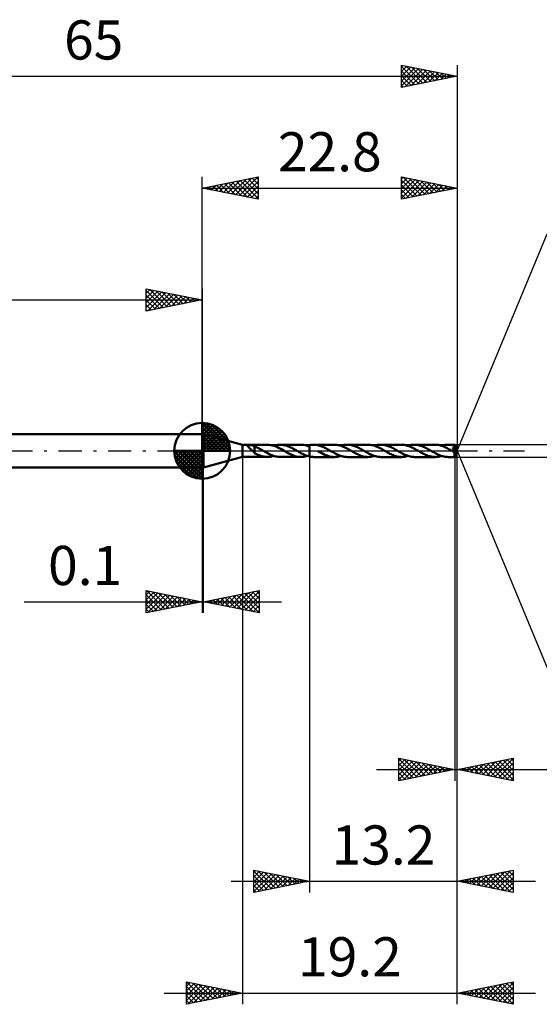
# Model space of a CAD drawing. Units: millimetres. Extents: x -59 to 83, y -50 to 39.
# Drawn here: x -16 to 30, y -50 to 39 of the extents above; entities that cross this region are included whole.
import ezdxf
from ezdxf.enums import TextEntityAlignment as Align

# ---------------------------------------------------------------- set-up
doc = ezdxf.new("R2010")
doc.units = ezdxf.units.MM
doc.header["$LTSCALE"] = 5.2
doc.linetypes.add('LONGDASH_DASH', pattern=[0.85, 0.4, -0.2, 0.05, -0.2])
for name, color, linetype in [('1', 4, 'CONTINUOUS'), ('2', 7, 'CONTINUOUS'), ('4', 2, 'LONGDASH_DASH'), ('CUT', 1, 'CONTINUOUS'), ('NOCUT', 7, 'CONTINUOUS'), ('SK1', 4, 'CONTINUOUS'), ('SK2', 7, 'CONTINUOUS'), ('SK4', 2, 'LONGDASH_DASH')]:
    doc.layers.add(name, color=color, linetype=linetype)
doc.styles.get("Standard").update_dxf_attribs({"font": 'Monospac821 BT'})

msp = doc.modelspace()

# ---------------------------------------------------------------- linework, layer by layer
at = {"layer": '1', "color": 4, "linetype": 'CONTINUOUS', "lineweight": 50}
for p, q in [((0, 1.5), (0.1, 1.5)), ((0, -1.5), (0, 1.5)), ((3.6, 0.549), (0.1, 1.5)), ((0.1, -1.5), (0.1, 1.5)), ((3.6, 0.549), (5.817, 0.549)), ((3.6, -0.549), (3.6, 0.549)), ((4.069, 0.438), (4.071, 0.45)), ((4.071, 0.424), (4.069, 0.438)), ((4.071, 0.45), (4.077, 0.462)), ((4.076, 0.41), (4.071, 0.424)), ((4.084, 0.396), (4.076, 0.41)), ((4.077, 0.462), (4.087, 0.472)), ((4.093, 0.382), (4.084, 0.396)), ((4.087, 0.472), (4.1, 0.48)), ((4.103, 0.368), (4.093, 0.382)), ((4.1, 0.48), (4.116, 0.487)), ((4.115, 0.354), (4.103, 0.368)), ((4.129, 0.339), (4.115, 0.354)), ((4.116, 0.487), (4.133, 0.493)), ((4.144, 0.324), (4.129, 0.339)), ((4.133, 0.493), (4.153, 0.497)), ((4.16, 0.308), (4.144, 0.324)), ((4.153, 0.497), (4.173, 0.501)), ((4.177, 0.291), (4.16, 0.308)), ((4.173, 0.501), (4.194, 0.503)), ((4.195, 0.274), (4.177, 0.291)), ((4.194, 0.503), (4.217, 0.505)), ((4.215, 0.256), (4.195, 0.274)), ((4.234, 0.239), (4.215, 0.256)), ((4.217, 0.505), (4.242, 0.507)), ((4.254, 0.221), (4.234, 0.239)), ((4.242, 0.507), (4.268, 0.507)), ((4.274, 0.203), (4.254, 0.221)), ((4.295, 0.507), (4.268, 0.507)), ((4.296, 0.183), (4.274, 0.203)), ((4.323, 0.507), (4.295, 0.507)), ((4.318, 0.163), (4.296, 0.183)), ((4.34, 0.143), (4.318, 0.163)), ((4.35, 0.505), (4.323, 0.507)), ((4.362, 0.123), (4.34, 0.143)), ((4.377, 0.503), (4.35, 0.505)), ((4.384, 0.103), (4.362, 0.123)), ((4.404, 0.501), (4.377, 0.503)), ((4.405, 0.083), (4.384, 0.103)), ((4.43, 0.498), (4.404, 0.501)), ((4.427, 0.062), (4.405, 0.083)), ((4.449, 0.042), (4.427, 0.062)), ((4.456, 0.494), (4.43, 0.498)), ((4.471, 0.021), (4.449, 0.042)), ((4.482, 0.489), (4.456, 0.494)), ((4.493, 0), (4.471, 0.021)), ((4.508, 0.484), (4.482, 0.489)), ((4.494, -0.001), (4.493, 0)), ((4.534, 0.478), (4.508, 0.484)), ((4.559, 0.472), (4.534, 0.478)), ((4.585, 0.464), (4.559, 0.472)), ((4.611, 0.456), (4.585, 0.464)), ((4.636, 0.446), (4.611, 0.456)), ((4.661, 0.436), (4.636, 0.446)), ((4.687, 0.424), (4.661, 0.436)), ((4.685, 0.057), (4.685, 0.057)), ((4.686, 0.057), (4.685, 0.057)), ((4.685, -0.205), (4.685, 0.057)), ((4.686, 0.056), (4.686, 0.057)), ((4.686, 0.056), (4.686, 0.056)), ((4.687, 0.056), (4.686, 0.056)), ((4.687, 0.056), (4.687, 0.424)), ((4.761, 0.373), (4.687, 0.404)), ((4.687, 0.056), (4.687, 0.056)), ((4.835, 0.341), (4.761, 0.373)), ((4.907, 0.307), (4.835, 0.341)), ((4.98, 0.27), (4.907, 0.307)), ((5.052, 0.233), (4.98, 0.27)), ((5.125, 0.194), (5.052, 0.233)), ((5.2, 0.154), (5.125, 0.194)), ((5.275, 0.113), (5.2, 0.154)), ((5.348, 0.072), (5.275, 0.113)), ((5.421, 0.03), (5.348, 0.072)), ((5.43, 0.025), (5.421, 0.03)), ((5.438, 0.02), (5.43, 0.025)), ((5.447, 0.015), (5.438, 0.02)), ((5.456, 0.01), (5.447, 0.015)), ((5.464, 0.005), (5.456, 0.01)), ((5.473, 0), (5.464, 0.005)), ((5.58, -0.062), (5.473, 0)), ((5.963, 0.543), (5.811, 0.549)), ((6.113, 0.523), (5.963, 0.543)), ((6.264, 0.49), (6.113, 0.523)), ((6.417, 0.445), (6.264, 0.49)), ((6.394, 0.452), (6.49, 0.481)), ((6.569, 0.388), (6.417, 0.445)), ((6.49, 0.481), (6.584, 0.504)), ((6.72, 0.322), (6.569, 0.388)), ((6.584, 0.504), (6.677, 0.523)), ((6.677, 0.523), (6.769, 0.537)), ((6.868, 0.248), (6.72, 0.322)), ((6.769, 0.537), (6.862, 0.546)), ((6.862, 0.546), (6.957, 0.549)), ((7.019, 0.168), (6.868, 0.248)), ((7.063, 0.547), (6.957, 0.549)), ((6.97, 0.549), (8.816, 0.549)), ((7.17, 0.085), (7.019, 0.168)), ((7.169, 0.538), (7.063, 0.547)), ((7.273, 0.523), (7.169, 0.538)), ((7.317, 0), (7.17, 0.085)), ((7.374, 0.501), (7.273, 0.523)), ((7.325, -0.005), (7.317, 0)), ((7.476, 0.474), (7.374, 0.501)), ((7.578, 0.442), (7.476, 0.474)), ((7.683, 0.404), (7.578, 0.442)), ((7.789, 0.361), (7.683, 0.404)), ((7.893, 0.313), (7.789, 0.361)), ((7.996, 0.262), (7.893, 0.313)), ((8.101, 0.207), (7.996, 0.262)), ((8.207, 0.15), (8.101, 0.207)), ((8.314, 0.091), (8.207, 0.15)), ((8.42, 0.03), (8.314, 0.091)), ((8.429, 0.025), (8.42, 0.03)), ((8.438, 0.02), (8.429, 0.025)), ((8.446, 0.015), (8.438, 0.02)), ((8.455, 0.01), (8.446, 0.015)), ((8.464, 0.005), (8.455, 0.01)), ((8.472, 0), (8.464, 0.005)), ((8.574, -0.059), (8.472, 0)), ((8.933, 0.546), (8.799, 0.549)), ((9.064, 0.531), (8.933, 0.546)), ((9.196, 0.506), (9.064, 0.531)), ((9.33, 0.472), (9.196, 0.506)), ((9.465, 0.428), (9.33, 0.472)), ((9.393, 0.452), (9.428, 0.463)), ((9.428, 0.463), (9.462, 0.473)), ((9.462, 0.473), (9.497, 0.483)), ((9.6, 0.375), (9.465, 0.428)), ((9.497, 0.483), (9.531, 0.492)), ((9.531, 0.492), (9.566, 0.5)), ((9.566, 0.5), (9.6, 0.508)), ((9.6, 0.508), (9.653, 0.519)), ((9.6, -0.508), (9.6, 0.508)), ((9.653, 0.519), (9.706, 0.529)), ((9.706, 0.529), (9.758, 0.536)), ((9.758, 0.536), (9.811, 0.542)), ((9.811, 0.542), (9.864, 0.547)), ((9.864, 0.547), (9.917, 0.549)), ((9.917, 0.549), (9.97, 0.55)), ((10.062, 0.548), (9.97, 0.55)), ((9.97, 0.55), (11.814, 0.55)), ((10.154, 0.54), (10.062, 0.548)), ((10.245, 0.528), (10.154, 0.54)), ((10.335, 0.511), (10.245, 0.528)), ((10.425, 0.489), (10.335, 0.511)), ((10.515, 0.463), (10.425, 0.489)), ((10.605, 0.433), (10.515, 0.463)), ((10.696, 0.399), (10.605, 0.433)), ((10.787, 0.362), (10.696, 0.399)), ((10.877, 0.321), (10.787, 0.362)), ((10.966, 0.278), (10.877, 0.321)), ((11.056, 0.231), (10.966, 0.278)), ((11.146, 0.183), (11.056, 0.231)), ((11.236, 0.134), (11.146, 0.183)), ((11.327, 0.084), (11.236, 0.134)), ((11.416, 0.033), (11.327, 0.084)), ((11.508, -0.021), (11.416, 0.033)), ((11.918, 0.547), (11.814, 0.55)), ((12.021, 0.537), (11.918, 0.547)), ((12.123, 0.522), (12.021, 0.537)), ((12.226, 0.5), (12.123, 0.522)), ((12.328, 0.472), (12.226, 0.5)), ((12.432, 0.439), (12.328, 0.472)), ((12.392, 0.452), (12.489, 0.481)), ((12.537, 0.401), (12.432, 0.439)), ((12.489, 0.481), (12.586, 0.506)), ((12.641, 0.357), (12.537, 0.401)), ((12.586, 0.506), (12.683, 0.525)), ((12.744, 0.309), (12.641, 0.357)), ((12.683, 0.525), (12.778, 0.539)), ((12.848, 0.258), (12.744, 0.309)), ((12.778, 0.539), (12.874, 0.547)), ((12.951, 0.203), (12.848, 0.258)), ((12.874, 0.547), (12.97, 0.55)), ((13.056, 0.147), (12.951, 0.203)), ((13.062, 0.548), (12.97, 0.55)), ((12.97, 0.55), (14.813, 0.55)), ((13.162, 0.088), (13.056, 0.147)), ((13.153, 0.54), (13.062, 0.548)), ((13.244, 0.528), (13.153, 0.54)), ((13.267, 0.028), (13.162, 0.088)), ((13.334, 0.511), (13.244, 0.528)), ((13.372, -0.033), (13.267, 0.028)), ((13.424, 0.489), (13.334, 0.511)), ((13.515, 0.463), (13.424, 0.489)), ((13.606, 0.433), (13.515, 0.463)), ((13.697, 0.399), (13.606, 0.433)), ((13.788, 0.361), (13.697, 0.399)), ((13.878, 0.321), (13.788, 0.361)), ((13.967, 0.277), (13.878, 0.321)), ((14.057, 0.231), (13.967, 0.277)), ((14.146, 0.183), (14.057, 0.231)), ((14.236, 0.133), (14.146, 0.183)), ((14.327, 0.083), (14.236, 0.133)), ((14.416, 0.033), (14.327, 0.083)), ((14.507, -0.02), (14.416, 0.033)), ((14.917, 0.547), (14.813, 0.55)), ((15.021, 0.537), (14.917, 0.547)), ((15.123, 0.522), (15.021, 0.537)), ((15.226, 0.499), (15.123, 0.522)), ((15.328, 0.472), (15.226, 0.499)), ((15.432, 0.439), (15.328, 0.472)), ((15.391, 0.452), (15.489, 0.481)), ((15.537, 0.4), (15.432, 0.439)), ((15.489, 0.481), (15.586, 0.506)), ((15.641, 0.357), (15.537, 0.4)), ((15.586, 0.506), (15.681, 0.525)), ((15.744, 0.309), (15.641, 0.357)), ((15.681, 0.525), (15.777, 0.539)), ((15.847, 0.258), (15.744, 0.309)), ((15.777, 0.539), (15.873, 0.547)), ((15.951, 0.203), (15.847, 0.258)), ((15.873, 0.547), (15.969, 0.55)), ((16.056, 0.146), (15.951, 0.203)), ((16.062, 0.548), (15.969, 0.55)), ((15.969, 0.55), (17.812, 0.55)), ((16.162, 0.088), (16.056, 0.146)), ((16.154, 0.54), (16.062, 0.548)), ((16.245, 0.528), (16.154, 0.54)), ((16.267, 0.027), (16.162, 0.088)), ((16.335, 0.511), (16.245, 0.528)), ((16.371, -0.033), (16.267, 0.027)), ((16.426, 0.489), (16.335, 0.511)), ((16.516, 0.462), (16.426, 0.489)), ((16.607, 0.432), (16.516, 0.462)), ((16.699, 0.398), (16.607, 0.432)), ((16.789, 0.361), (16.699, 0.398)), ((16.879, 0.32), (16.789, 0.361)), ((16.968, 0.276), (16.879, 0.32)), ((17.057, 0.23), (16.968, 0.276)), ((17.146, 0.182), (17.057, 0.23)), ((17.236, 0.133), (17.146, 0.182)), ((17.326, 0.083), (17.236, 0.133)), ((17.415, 0.033), (17.326, 0.083)), ((17.506, -0.02), (17.415, 0.033)), ((17.905, 0.548), (17.812, 0.55)), ((17.997, 0.54), (17.905, 0.548)), ((18.089, 0.527), (17.997, 0.54)), ((18.18, 0.51), (18.089, 0.527)), ((18.27, 0.488), (18.18, 0.51)), ((18.362, 0.461), (18.27, 0.488)), ((18.455, 0.43), (18.362, 0.461)), ((18.39, 0.452), (18.487, 0.481)), ((18.549, 0.395), (18.455, 0.43)), ((18.487, 0.481), (18.585, 0.506)), ((18.642, 0.356), (18.549, 0.395)), ((18.585, 0.506), (18.681, 0.525)), ((18.734, 0.314), (18.642, 0.356)), ((18.681, 0.525), (18.777, 0.539)), ((18.826, 0.268), (18.734, 0.314)), ((18.777, 0.539), (18.872, 0.547)), ((18.918, 0.22), (18.826, 0.268)), ((18.872, 0.547), (18.968, 0.55)), ((19.01, 0.171), (18.918, 0.22)), ((19.06, 0.548), (18.968, 0.55)), ((18.968, 0.55), (20.812, 0.55)), ((19.102, 0.121), (19.01, 0.171)), ((19.152, 0.54), (19.06, 0.548)), ((19.192, 0.071), (19.102, 0.121)), ((19.242, 0.528), (19.152, 0.54)), ((19.281, 0.019), (19.192, 0.071)), ((19.332, 0.511), (19.242, 0.528)), ((19.371, -0.033), (19.281, 0.019)), ((19.422, 0.489), (19.332, 0.511)), ((19.511, 0.463), (19.422, 0.489)), ((19.601, 0.434), (19.511, 0.463)), ((19.692, 0.4), (19.601, 0.434)), ((19.783, 0.363), (19.692, 0.4)), ((19.874, 0.322), (19.783, 0.363)), ((19.964, 0.278), (19.874, 0.322)), ((20.054, 0.232), (19.964, 0.278)), ((20.143, 0.183), (20.054, 0.232)), ((20.234, 0.134), (20.143, 0.183)), ((20.325, 0.083), (20.234, 0.134)), ((20.415, 0.033), (20.325, 0.083)), ((20.507, -0.021), (20.415, 0.033)), ((20.91, 0.547), (20.812, 0.55)), ((21.008, 0.539), (20.91, 0.547)), ((21.105, 0.525), (21.008, 0.539)), ((21.202, 0.505), (21.105, 0.525)), ((21.299, 0.48), (21.202, 0.505)), ((21.396, 0.45), (21.299, 0.48)), ((21.39, 0.452), (21.487, 0.481)), ((21.495, 0.416), (21.396, 0.45)), ((21.487, 0.481), (21.584, 0.506)), ((21.594, 0.377), (21.495, 0.416)), ((21.584, 0.506), (21.68, 0.525)), ((21.691, 0.334), (21.594, 0.377)), ((21.68, 0.525), (21.776, 0.539)), ((21.788, 0.287), (21.691, 0.334)), ((21.776, 0.539), (21.872, 0.547)), ((21.885, 0.237), (21.788, 0.287)), ((21.872, 0.547), (21.968, 0.55)), ((21.983, 0.185), (21.885, 0.237)), ((22.056, 0.548), (21.968, 0.55)), ((21.968, 0.55), (22.567, 0.55)), ((22.081, 0.132), (21.983, 0.185)), ((22.144, 0.541), (22.056, 0.548)), ((22.179, 0.078), (22.081, 0.132)), ((22.231, 0.53), (22.144, 0.541)), ((22.276, 0.022), (22.179, 0.078)), ((22.317, 0.514), (22.231, 0.53)), ((22.371, -0.033), (22.276, 0.022)), ((22.402, 0.495), (22.317, 0.514)), ((22.365, 0.236), (22.379, 0.238)), ((22.421, 0.17), (22.365, 0.236)), ((22.768, -0.019), (22.365, 0.236)), ((22.379, 0.238), (22.393, 0.24)), ((22.393, 0.24), (22.407, 0.243)), ((22.487, 0.471), (22.402, 0.495)), ((22.407, 0.243), (22.42, 0.246)), ((22.42, 0.246), (22.434, 0.249)), ((22.475, 0.107), (22.421, 0.17)), ((22.434, 0.249), (22.447, 0.252)), ((22.447, 0.252), (22.46, 0.256)), ((22.46, 0.256), (22.472, 0.26)), ((22.472, 0.26), (22.484, 0.264)), ((22.521, 0.052), (22.475, 0.107)), ((22.484, 0.264), (22.495, 0.269)), ((22.572, 0.443), (22.487, 0.471)), ((22.495, 0.269), (22.506, 0.273)), ((22.506, 0.273), (22.517, 0.279)), ((22.517, 0.279), (22.527, 0.284)), ((22.559, 0.005), (22.521, 0.052)), ((22.527, 0.284), (22.537, 0.291)), ((22.537, 0.291), (22.546, 0.298)), ((22.546, 0.298), (22.555, 0.305)), ((22.555, 0.305), (22.563, 0.313)), ((22.591, -0.035), (22.559, 0.005)), ((22.563, 0.313), (22.57, 0.322)), ((22.568, 0.55), (22.567, 0.55)), ((22.567, 0.55), (22.567, 0.55)), ((22.567, 0.55), (22.567, 0.55)), ((22.567, 0.55), (22.567, 0.55)), ((22.567, 0.55), (22.567, 0.55)), ((22.568, 0.549), (22.568, 0.55)), ((22.568, 0.548), (22.568, 0.549)), ((22.8, 0), (22.568, 0.549)), ((22.569, 0.545), (22.568, 0.548)), ((22.568, -0.549), (22.8, 0)), ((22.569, 0.54), (22.569, 0.545)), ((22.57, 0.535), (22.569, 0.54)), ((22.57, 0.528), (22.57, 0.535)), ((22.571, 0.521), (22.57, 0.528)), ((22.57, 0.322), (22.575, 0.331)), ((22.571, 0.512), (22.571, 0.521)), ((22.572, 0.503), (22.571, 0.512)), ((22.572, 0.492), (22.572, 0.503)), ((22.8, 0), (22.572, 0.492)), ((22.572, 0.443), (22.572, 0.492)), ((22.574, 0.439), (22.572, 0.443)), ((22.576, 0.435), (22.574, 0.439)), ((22.575, 0.331), (22.58, 0.34)), ((22.578, 0.431), (22.576, 0.435)), ((22.58, 0.427), (22.578, 0.431)), ((22.582, 0.422), (22.58, 0.427)), ((22.58, 0.34), (22.584, 0.35)), ((22.583, 0.418), (22.582, 0.422)), ((22.585, 0.414), (22.583, 0.418)), ((22.584, 0.35), (22.587, 0.361)), ((22.587, 0.403), (22.585, 0.414)), ((22.667, 0.238), (22.585, 0.414)), ((22.588, 0.393), (22.587, 0.403)), ((22.587, 0.361), (22.588, 0.371)), ((22.589, 0.382), (22.588, 0.393)), ((22.588, 0.371), (22.589, 0.382)), ((22.705, 0.155), (22.667, 0.238)), ((22.727, 0.105), (22.705, 0.155)), ((22.741, 0.072), (22.727, 0.105)), ((22.75, 0.048), (22.741, 0.072)), ((22.757, 0.029), (22.75, 0.048)), ((22.762, 0.014), (22.757, 0.029)), ((22.762, 0.009), (22.76, 0.014)), ((22.8, 0), (22.76, 0.014)), ((22.76, 0.014), (22.762, 0.014)), ((22.8, 0), (22.762, 0.014)), ((22.763, 0.004), (22.762, 0.009)), ((22.765, -0.001), (22.763, 0.004)), ((0.1, -1.5), (3.6, -0.549)), ((3.6, -0.549), (5.817, -0.549)), ((4.496, -0.003), (4.494, -0.001)), ((4.497, -0.004), (4.496, -0.003)), ((4.498, -0.005), (4.497, -0.004)), ((4.531, -0.036), (4.498, -0.005)), ((4.563, -0.067), (4.531, -0.036)), ((4.594, -0.096), (4.563, -0.067)), ((4.625, -0.124), (4.594, -0.096)), ((4.655, -0.151), (4.625, -0.124)), ((4.685, -0.176), (4.655, -0.151)), ((4.844, -0.288), (4.685, -0.205)), ((5.004, -0.363), (4.844, -0.288)), ((5.169, -0.428), (5.004, -0.363)), ((5.335, -0.481), (5.169, -0.428)), ((5.496, -0.519), (5.335, -0.481)), ((5.655, -0.542), (5.496, -0.519)), ((5.688, -0.124), (5.58, -0.062)), ((5.816, -0.549), (5.655, -0.542)), ((5.798, -0.184), (5.688, -0.124)), ((5.907, -0.241), (5.798, -0.184)), ((5.816, -0.549), (5.915, -0.547)), ((6.013, -0.294), (5.907, -0.241)), ((5.915, -0.547), (6.01, -0.538)), ((6.01, -0.538), (6.105, -0.525)), ((6.118, -0.344), (6.013, -0.294)), ((6.105, -0.525), (6.199, -0.506)), ((6.222, -0.389), (6.118, -0.344)), ((6.199, -0.506), (6.295, -0.482)), ((6.326, -0.429), (6.222, -0.389)), ((6.295, -0.482), (6.393, -0.452)), ((6.433, -0.465), (6.326, -0.429)), ((6.539, -0.494), (6.433, -0.465)), ((6.644, -0.517), (6.539, -0.494)), ((6.747, -0.534), (6.644, -0.517)), ((6.85, -0.545), (6.747, -0.534)), ((6.955, -0.549), (6.85, -0.545)), ((6.97, -0.549), (8.816, -0.549)), ((7.334, -0.01), (7.325, -0.005)), ((7.343, -0.015), (7.334, -0.01)), ((7.351, -0.02), (7.343, -0.015)), ((7.36, -0.025), (7.351, -0.02)), ((7.369, -0.03), (7.36, -0.025)), ((7.495, -0.103), (7.369, -0.03)), ((7.624, -0.174), (7.495, -0.103)), ((7.756, -0.243), (7.624, -0.174)), ((7.886, -0.308), (7.756, -0.243)), ((8.015, -0.367), (7.886, -0.308)), ((8.145, -0.42), (8.015, -0.367)), ((8.278, -0.464), (8.145, -0.42)), ((8.409, -0.5), (8.278, -0.464)), ((8.54, -0.527), (8.409, -0.5)), ((8.669, -0.543), (8.54, -0.527)), ((8.676, -0.118), (8.574, -0.059)), ((8.8, -0.549), (8.669, -0.543)), ((8.778, -0.174), (8.676, -0.118)), ((8.882, -0.229), (8.778, -0.174)), ((8.8, -0.549), (8.9, -0.547)), ((8.985, -0.281), (8.882, -0.229)), ((8.9, -0.547), (8.998, -0.54)), ((9.088, -0.33), (8.985, -0.281)), ((8.998, -0.54), (9.096, -0.526)), ((9.189, -0.376), (9.088, -0.33)), ((9.096, -0.526), (9.193, -0.507)), ((9.291, -0.417), (9.189, -0.376)), ((9.193, -0.507), (9.293, -0.482)), ((9.394, -0.452), (9.291, -0.417)), ((9.293, -0.482), (9.393, -0.452)), ((9.497, -0.483), (9.394, -0.452)), ((9.6, -0.508), (9.497, -0.483)), ((9.653, -0.519), (9.6, -0.508)), ((9.706, -0.529), (9.653, -0.519)), ((9.758, -0.536), (9.706, -0.529)), ((9.811, -0.542), (9.758, -0.536)), ((9.864, -0.547), (9.811, -0.542)), ((9.917, -0.549), (9.864, -0.547)), ((9.97, -0.55), (9.917, -0.549)), ((9.97, -0.55), (11.814, -0.55)), ((10.501, -0.107), (10.372, -0.033)), ((10.632, -0.179), (10.501, -0.107)), ((10.763, -0.248), (10.632, -0.179)), ((10.894, -0.313), (10.763, -0.248)), ((11.024, -0.372), (10.894, -0.313)), ((11.154, -0.424), (11.024, -0.372)), ((11.286, -0.468), (11.154, -0.424)), ((11.419, -0.503), (11.286, -0.468)), ((11.55, -0.529), (11.419, -0.503)), ((11.601, -0.074), (11.508, -0.021)), ((11.682, -0.545), (11.55, -0.529)), ((11.693, -0.127), (11.601, -0.074)), ((11.814, -0.55), (11.682, -0.545)), ((11.785, -0.178), (11.693, -0.127)), ((11.878, -0.227), (11.785, -0.178)), ((11.814, -0.55), (11.911, -0.547)), ((11.971, -0.274), (11.878, -0.227)), ((11.911, -0.547), (12.008, -0.539)), ((12.062, -0.318), (11.971, -0.274)), ((12.008, -0.539), (12.104, -0.525)), ((12.154, -0.36), (12.062, -0.318)), ((12.104, -0.525), (12.2, -0.506)), ((12.245, -0.399), (12.154, -0.36)), ((12.2, -0.506), (12.295, -0.481)), ((12.335, -0.433), (12.245, -0.399)), ((12.295, -0.481), (12.392, -0.452)), ((12.426, -0.463), (12.335, -0.433)), ((12.518, -0.489), (12.426, -0.463)), ((12.609, -0.511), (12.518, -0.489)), ((12.7, -0.528), (12.609, -0.511)), ((12.79, -0.54), (12.7, -0.528)), ((12.879, -0.548), (12.79, -0.54)), ((12.97, -0.55), (12.879, -0.548)), ((12.97, -0.55), (14.813, -0.55)), ((13.473, -0.092), (13.372, -0.033)), ((13.574, -0.148), (13.473, -0.092)), ((13.677, -0.204), (13.574, -0.148)), ((13.781, -0.257), (13.677, -0.204)), ((13.883, -0.308), (13.781, -0.257)), ((13.985, -0.356), (13.883, -0.308)), ((14.087, -0.399), (13.985, -0.356)), ((14.19, -0.437), (14.087, -0.399)), ((14.295, -0.47), (14.19, -0.437)), ((14.399, -0.498), (14.295, -0.47)), ((14.503, -0.521), (14.399, -0.498)), ((14.606, -0.537), (14.503, -0.521)), ((14.599, -0.073), (14.507, -0.02)), ((14.69, -0.126), (14.599, -0.073)), ((14.709, -0.547), (14.606, -0.537)), ((14.781, -0.176), (14.69, -0.126)), ((14.813, -0.55), (14.709, -0.547)), ((14.873, -0.225), (14.781, -0.176)), ((14.813, -0.55), (14.91, -0.547)), ((14.966, -0.272), (14.873, -0.225)), ((14.91, -0.547), (15.007, -0.539)), ((15.058, -0.317), (14.966, -0.272)), ((15.007, -0.539), (15.103, -0.525)), ((15.149, -0.359), (15.058, -0.317)), ((15.103, -0.525), (15.199, -0.506)), ((15.241, -0.397), (15.149, -0.359)), ((15.199, -0.506), (15.295, -0.481)), ((15.332, -0.432), (15.241, -0.397)), ((15.295, -0.481), (15.391, -0.452)), ((15.423, -0.462), (15.332, -0.432)), ((15.515, -0.489), (15.423, -0.462)), ((15.607, -0.51), (15.515, -0.489)), ((15.698, -0.528), (15.607, -0.51)), ((15.788, -0.54), (15.698, -0.528)), ((15.878, -0.547), (15.788, -0.54)), ((15.969, -0.55), (15.878, -0.547)), ((15.969, -0.55), (17.812, -0.55)), ((16.472, -0.091), (16.371, -0.033)), ((16.573, -0.149), (16.472, -0.091)), ((16.677, -0.204), (16.573, -0.149)), ((16.78, -0.257), (16.677, -0.204)), ((16.882, -0.308), (16.78, -0.257)), ((16.984, -0.355), (16.882, -0.308)), ((17.086, -0.399), (16.984, -0.355)), ((17.188, -0.437), (17.086, -0.399)), ((17.292, -0.47), (17.188, -0.437)), ((17.397, -0.498), (17.292, -0.47)), ((17.501, -0.521), (17.397, -0.498)), ((17.604, -0.537), (17.501, -0.521)), ((17.597, -0.073), (17.506, -0.02)), ((17.687, -0.125), (17.597, -0.073)), ((17.708, -0.547), (17.604, -0.537)), ((17.778, -0.175), (17.687, -0.125)), ((17.812, -0.55), (17.708, -0.547)), ((17.87, -0.224), (17.778, -0.175)), ((17.812, -0.55), (17.91, -0.547)), ((17.962, -0.27), (17.87, -0.224)), ((17.91, -0.547), (18.007, -0.539)), ((18.053, -0.314), (17.962, -0.27)), ((18.007, -0.539), (18.102, -0.525)), ((18.144, -0.356), (18.053, -0.314)), ((18.102, -0.525), (18.197, -0.506)), ((18.234, -0.395), (18.144, -0.356)), ((18.197, -0.506), (18.293, -0.482)), ((18.325, -0.43), (18.234, -0.395)), ((18.293, -0.482), (18.39, -0.452)), ((18.415, -0.46), (18.325, -0.43)), ((18.507, -0.486), (18.415, -0.46)), ((18.599, -0.509), (18.507, -0.486)), ((18.692, -0.527), (18.599, -0.509)), ((18.784, -0.54), (18.692, -0.527)), ((18.876, -0.547), (18.784, -0.54)), ((18.968, -0.55), (18.876, -0.547)), ((18.968, -0.55), (20.812, -0.55)), ((19.459, -0.084), (19.371, -0.033)), ((19.548, -0.135), (19.459, -0.084)), ((19.637, -0.184), (19.548, -0.135)), ((19.728, -0.231), (19.637, -0.184)), ((19.818, -0.277), (19.728, -0.231)), ((19.908, -0.32), (19.818, -0.277)), ((19.997, -0.361), (19.908, -0.32)), ((20.086, -0.399), (19.997, -0.361)), ((20.176, -0.433), (20.086, -0.399)), ((20.267, -0.463), (20.176, -0.433)), ((20.358, -0.489), (20.267, -0.463)), ((20.45, -0.51), (20.358, -0.489)), ((20.54, -0.528), (20.45, -0.51)), ((20.599, -0.074), (20.507, -0.021)), ((20.63, -0.54), (20.54, -0.528)), ((20.69, -0.126), (20.599, -0.074)), ((20.72, -0.547), (20.63, -0.54)), ((20.782, -0.178), (20.69, -0.126)), ((20.812, -0.55), (20.72, -0.547)), ((20.875, -0.227), (20.782, -0.178)), ((20.812, -0.55), (20.909, -0.547)), ((20.967, -0.273), (20.875, -0.227)), ((20.909, -0.547), (21.006, -0.539)), ((21.059, -0.318), (20.967, -0.273)), ((21.006, -0.539), (21.103, -0.525)), ((21.15, -0.359), (21.059, -0.318)), ((21.103, -0.525), (21.198, -0.506)), ((21.241, -0.398), (21.15, -0.359)), ((21.198, -0.506), (21.294, -0.481)), ((21.332, -0.432), (21.241, -0.398)), ((21.294, -0.481), (21.39, -0.452)), ((21.423, -0.463), (21.332, -0.432)), ((21.516, -0.489), (21.423, -0.463)), ((21.607, -0.511), (21.516, -0.489)), ((21.697, -0.528), (21.607, -0.511)), ((21.787, -0.54), (21.697, -0.528)), ((21.878, -0.548), (21.787, -0.54)), ((21.968, -0.55), (21.878, -0.548)), ((21.968, -0.55), (22.567, -0.55)), ((22.402, -0.052), (22.371, -0.033)), ((22.434, -0.07), (22.402, -0.052)), ((22.465, -0.088), (22.434, -0.07)), ((22.497, -0.106), (22.465, -0.088)), ((22.529, -0.125), (22.497, -0.106)), ((22.561, -0.143), (22.529, -0.125)), ((22.568, -0.143), (22.561, -0.143)), ((22.561, -0.179), (22.561, -0.143)), ((22.561, -0.214), (22.561, -0.179)), ((22.561, -0.247), (22.561, -0.214)), ((22.561, -0.28), (22.561, -0.247)), ((22.561, -0.311), (22.561, -0.28)), ((22.561, -0.342), (22.561, -0.311)), ((22.561, -0.371), (22.561, -0.342)), ((22.562, -0.399), (22.561, -0.371)), ((22.562, -0.425), (22.562, -0.399)), ((22.562, -0.448), (22.562, -0.425)), ((22.563, -0.469), (22.562, -0.448)), ((22.563, -0.488), (22.563, -0.469)), ((22.564, -0.504), (22.563, -0.488)), ((22.564, -0.518), (22.564, -0.504)), ((22.565, -0.529), (22.564, -0.518)), ((22.565, -0.538), (22.565, -0.529)), ((22.566, -0.544), (22.565, -0.538)), ((22.566, -0.549), (22.566, -0.544)), ((22.567, -0.55), (22.566, -0.549)), ((22.567, -0.55), (22.567, -0.55)), ((22.567, -0.55), (22.567, -0.55)), ((22.567, -0.55), (22.567, -0.55)), ((22.567, -0.55), (22.568, -0.55)), ((22.568, -0.143), (22.574, -0.142)), ((22.568, -0.55), (22.568, -0.549)), ((22.568, -0.549), (22.568, -0.549)), ((22.574, -0.142), (22.581, -0.141)), ((22.581, -0.141), (22.588, -0.138)), ((22.588, -0.138), (22.595, -0.135)), ((22.616, -0.069), (22.591, -0.035)), ((22.595, -0.135), (22.601, -0.131)), ((22.601, -0.131), (22.608, -0.126)), ((22.608, -0.126), (22.615, -0.12)), ((22.615, -0.12), (22.622, -0.113)), ((22.635, -0.097), (22.616, -0.069)), ((22.622, -0.113), (22.628, -0.105)), ((22.628, -0.105), (22.635, -0.097)), ((22.635, -0.097), (22.768, -0.019)), ((22.766, -0.006), (22.765, -0.001)), ((22.766, -0.01), (22.766, -0.006)), ((22.767, -0.015), (22.766, -0.01)), ((22.768, -0.019), (22.767, -0.015)), ((0, -1.5), (0.1, -1.5))]:
    msp.add_line(p, q, dxfattribs=at)
at = {"layer": '2', "color": 7, "linetype": 'CONTINUOUS', "lineweight": 25}
for p, q in [((0, 1.5), (0, 24.5)), ((0, 23.5), (5, 24.5)), ((1.199, 23.26), (1.798, 23.86)), ((1.552, 23.19), (2.328, 23.966)), ((1.63, 23.826), (2.445, 23.011)), ((1.906, 23.119), (2.858, 24.072)), ((1.983, 23.897), (2.975, 22.905)), ((2.259, 23.048), (3.389, 24.178)), ((2.337, 23.967), (3.505, 22.799)), ((2.613, 22.977), (3.919, 24.284)), ((2.691, 24.038), (4.036, 22.693)), ((2.966, 22.907), (4.449, 24.39)), ((3.044, 24.109), (4.566, 22.587)), ((3.32, 22.836), (4.98, 24.496)), ((3.398, 24.18), (5, 22.577)), ((3.673, 22.765), (5, 24.092)), ((3.751, 24.25), (5, 23.001)), ((4.105, 24.321), (5, 23.426)), ((4.458, 24.392), (5, 23.85)), ((4.812, 24.462), (5, 24.274)), ((5, 24.5), (5, 22.5)), ((17.8, 22.5), (17.8, 24.5)), ((17.8, 24.5), (22.8, 23.5)), ((17.8, 24.308), (17.96, 24.468)), ((17.8, 23.884), (18.314, 24.397)), ((17.8, 23.459), (18.667, 24.327)), ((17.8, 23.035), (19.021, 24.256)), ((17.8, 24.202), (19.218, 22.784)), ((17.8, 22.611), (19.374, 24.185)), ((17.8, 23.778), (18.865, 22.713)), ((17.958, 24.468), (19.572, 22.854)), ((18.192, 22.578), (19.728, 24.114)), ((18.488, 24.362), (19.926, 22.925)), ((18.722, 22.684), (20.081, 24.044)), ((19.019, 24.256), (20.279, 22.996)), ((19.252, 22.79), (20.435, 23.973)), ((19.549, 24.15), (20.633, 23.067)), ((19.783, 22.897), (20.788, 23.902)), ((20.079, 24.044), (20.986, 23.137)), ((20.313, 23.003), (21.142, 23.832)), ((20.61, 23.938), (21.34, 23.208)), ((21.14, 23.832), (21.693, 23.279)), ((22.8, 24.5), (22.8, 0)), ((0, 23.5), (22.8, 23.5)), ((5, 22.5), (0, 23.5)), ((0.138, 23.472), (0.207, 23.541)), ((0.216, 23.543), (0.323, 23.435)), ((0.491, 23.402), (0.737, 23.647)), ((0.569, 23.614), (0.854, 23.329)), ((0.845, 23.331), (1.268, 23.754)), ((0.923, 23.685), (1.384, 23.223)), ((1.276, 23.755), (1.914, 23.117)), ((4.027, 22.695), (5, 23.668)), ((4.381, 22.624), (5, 23.243)), ((22.8, 23.5), (17.8, 22.5)), ((17.8, 23.354), (18.511, 22.642)), ((17.8, 22.929), (18.158, 22.572)), ((20.843, 23.109), (21.496, 23.761)), ((21.374, 23.215), (21.849, 23.69)), ((21.67, 23.726), (22.047, 23.349)), ((21.904, 23.321), (22.203, 23.619)), ((22.201, 23.62), (22.4, 23.42)), ((22.434, 23.427), (22.556, 23.549)), ((22.731, 23.514), (22.754, 23.491)), ((4.734, 22.553), (5, 22.819)), ((17.8, 22.505), (17.804, 22.501)), ((22.8, 0), (30.836, 19.401)), ((55.8, 0.55), (22.572, 0.55)), ((22.8, -39.5), (22.8, 0)), ((22.8, -29.5), (22.8, 0)), ((22.8, -49.5), (22.8, 0)), ((22.8, 0), (30.836, -19.401)), ((3.6, -0.55), (3.6, -49.5)), ((9.6, -0.55), (9.6, -39.5)), ((22.572, -0.55), (55.8, -0.55)), ((22.572, -0.55), (22.572, -29.5)), ((0, -1.5), (0, -14.5)), ((0.1, -14.5), (0.1, -1.5)), ((-5, -14.5), (-5, -12.5)), ((-5, -12.5), (0, -13.5)), ((-5, -12.891), (-4.674, -12.565)), ((-5, -13.316), (-4.32, -12.636)), ((-5, -13.74), (-3.967, -12.707)), ((-5, -14.164), (-3.613, -12.777)), ((-5, -12.891), (-3.659, -14.232)), ((-4.959, -12.508), (-3.306, -14.161)), ((-4.889, -14.478), (-3.26, -12.848)), ((-4.429, -12.614), (-2.952, -14.09)), ((-4.359, -14.372), (-2.906, -12.919)), ((-3.898, -12.72), (-2.599, -14.02)), ((-3.829, -14.266), (-2.553, -12.989)), ((-3.368, -12.826), (-2.245, -13.949)), ((-3.298, -14.16), (-2.199, -13.06)), ((-2.838, -12.932), (-1.892, -13.878)), ((-2.768, -14.054), (-1.845, -13.131)), ((-2.307, -13.039), (-1.538, -13.808)), ((-2.238, -13.948), (-1.492, -13.202)), ((-1.777, -13.145), (-1.185, -13.737)), ((0.1, -13.5), (5.1, -12.5)), ((1.368, -13.754), (2.002, -13.12)), ((1.675, -13.185), (2.463, -13.973)), ((1.721, -13.824), (2.532, -13.014)), ((2.029, -13.114), (2.993, -14.079)), ((2.075, -13.895), (3.063, -12.907)), ((2.382, -13.044), (3.523, -14.185)), ((2.429, -13.966), (3.593, -12.801)), ((2.736, -12.973), (4.054, -14.291)), ((2.782, -14.036), (4.123, -12.695)), ((3.089, -12.902), (4.584, -14.397)), ((3.136, -14.107), (4.654, -12.589)), ((3.443, -12.831), (5.1, -14.488)), ((3.489, -14.178), (5.1, -12.567)), ((3.797, -12.761), (5.1, -14.064)), ((3.843, -14.249), (5.1, -12.991)), ((4.15, -12.69), (5.1, -13.64)), ((4.504, -12.619), (5.1, -13.216)), ((4.857, -12.549), (5.1, -12.791)), ((5.1, -12.5), (5.1, -14.5)), ((-15.925, -13.5), (7.1, -13.5)), ((-5, -13.316), (-4.013, -14.303)), ((0, -13.5), (-5, -14.5)), ((-5, -13.74), (-4.367, -14.373)), ((-1.708, -13.842), (-1.138, -13.272)), ((-1.247, -13.251), (-0.831, -13.666)), ((-1.177, -13.735), (-0.785, -13.343)), ((-0.716, -13.357), (-0.477, -13.595)), ((-0.647, -13.629), (-0.431, -13.414)), ((-0.186, -13.463), (-0.124, -13.525)), ((-0.117, -13.523), (-0.078, -13.484)), ((5.1, -14.5), (0.1, -13.5)), ((0.261, -13.468), (0.342, -13.548)), ((0.307, -13.541), (0.411, -13.438)), ((0.615, -13.397), (0.872, -13.654)), ((0.661, -13.612), (0.941, -13.332)), ((0.968, -13.326), (1.402, -13.76)), ((1.014, -13.683), (1.472, -13.226)), ((1.322, -13.256), (1.933, -13.867)), ((4.196, -14.319), (5.1, -13.416)), ((4.55, -14.39), (5.1, -13.84)), ((-5, -14.164), (-4.72, -14.444)), ((4.903, -14.461), (5.1, -14.264)), ((17.572, -29.5), (17.572, -27.5)), ((17.572, -27.5), (22.572, -28.5)), ((17.572, -27.532), (19.212, -29.172)), ((17.572, -27.704), (17.742, -27.534)), ((17.572, -28.128), (18.096, -27.605)), ((17.572, -28.553), (18.449, -27.675)), ((17.572, -28.977), (18.803, -27.746)), ((17.572, -29.401), (19.156, -27.817)), ((17.572, -27.956), (18.859, -29.243)), ((17.979, -29.419), (19.51, -27.888)), ((18.063, -27.598), (19.566, -29.101)), ((18.509, -29.313), (19.864, -27.958)), ((18.593, -27.704), (19.92, -29.031)), ((19.04, -29.207), (20.217, -28.029)), ((19.124, -27.81), (20.273, -28.96)), ((19.57, -29.1), (20.571, -28.1)), ((19.654, -27.916), (20.627, -28.889)), ((20.1, -28.994), (20.924, -28.17)), ((20.184, -28.022), (20.98, -28.818)), ((20.715, -28.128), (21.334, -28.748)), ((22.8, -28.5), (27.8, -27.5)), ((24.018, -28.744), (24.628, -28.134)), ((24.372, -28.814), (25.158, -28.028)), ((24.428, -28.174), (25.242, -28.988)), ((24.725, -28.885), (25.688, -27.922)), ((24.781, -28.104), (25.772, -29.094)), ((25.079, -28.956), (26.219, -27.816)), ((25.135, -28.033), (26.303, -29.201)), ((25.433, -29.027), (26.749, -27.71)), ((25.489, -27.962), (26.833, -29.307)), ((25.786, -29.097), (27.279, -27.604)), ((25.842, -27.892), (27.363, -29.413)), ((26.14, -29.168), (27.8, -27.508)), ((26.196, -27.821), (27.8, -29.425)), ((26.493, -29.239), (27.8, -27.932)), ((26.549, -27.75), (27.8, -29.001)), ((26.903, -27.679), (27.8, -28.577)), ((27.256, -27.609), (27.8, -28.152)), ((27.61, -27.538), (27.8, -27.728)), ((27.8, -27.5), (27.8, -29.5)), ((15.572, -28.5), (44.675, -28.5)), ((17.572, -28.38), (18.505, -29.313)), ((22.572, -28.5), (17.572, -29.5)), ((17.572, -28.804), (18.152, -29.384)), ((20.631, -28.888), (21.278, -28.241)), ((21.161, -28.782), (21.631, -28.312)), ((21.245, -28.235), (21.687, -28.677)), ((21.691, -28.676), (21.985, -28.383)), ((21.775, -28.341), (22.041, -28.606)), ((22.222, -28.57), (22.338, -28.453)), ((22.306, -28.447), (22.394, -28.536)), ((27.8, -29.5), (22.8, -28.5)), ((22.958, -28.532), (23.037, -28.453)), ((23.014, -28.457), (23.121, -28.564)), ((23.311, -28.602), (23.567, -28.347)), ((23.367, -28.387), (23.651, -28.67)), ((23.665, -28.673), (24.097, -28.241)), ((23.721, -28.316), (24.181, -28.776)), ((24.074, -28.245), (24.712, -28.882)), ((26.847, -29.309), (27.8, -28.356)), ((27.2, -29.38), (27.8, -28.78)), ((17.572, -29.229), (17.798, -29.455)), ((27.554, -29.451), (27.8, -29.205)), ((4.6, -39.5), (4.6, -37.5)), ((4.6, -37.5), (9.6, -38.5)), ((4.6, -37.702), (4.768, -37.534)), ((4.6, -37.594), (6.189, -39.182)), ((4.6, -38.126), (5.122, -37.604)), ((4.6, -38.55), (5.475, -37.675)), ((4.6, -38.974), (5.829, -37.746)), ((4.6, -39.399), (6.182, -37.816)), ((5.013, -37.583), (6.542, -39.112)), ((5.544, -37.689), (6.896, -39.041)), ((6.074, -37.795), (7.249, -38.97)), ((22.8, -38.5), (27.8, -37.5)), ((24.927, -38.925), (25.991, -37.862)), ((25.281, -38.996), (26.521, -37.756)), ((25.634, -39.067), (27.051, -37.65)), ((25.988, -39.138), (27.582, -37.544)), ((25.994, -37.861), (27.591, -39.458)), ((26.341, -39.208), (27.8, -37.75)), ((26.348, -37.79), (27.8, -39.243)), ((26.701, -37.72), (27.8, -38.819)), ((27.055, -37.649), (27.8, -38.394)), ((27.408, -37.578), (27.8, -37.97)), ((27.762, -37.508), (27.8, -37.546)), ((27.8, -37.5), (27.8, -39.5)), ((2.6, -38.5), (29.8, -38.5)), ((4.6, -38.018), (5.835, -39.253)), ((4.6, -38.442), (5.482, -39.324)), ((9.6, -38.5), (4.6, -39.5)), ((5.004, -39.419), (6.536, -37.887)), ((5.534, -39.313), (6.889, -37.958)), ((6.064, -39.207), (7.243, -38.029)), ((6.595, -39.101), (7.597, -38.099)), ((6.604, -37.901), (7.603, -38.899)), ((7.125, -38.995), (7.95, -38.17)), ((7.135, -38.007), (7.956, -38.829)), ((7.655, -38.889), (8.304, -38.241)), ((7.665, -38.113), (8.31, -38.758)), ((8.186, -38.783), (8.657, -38.311)), ((8.195, -38.219), (8.664, -38.687)), ((8.716, -38.677), (9.011, -38.382)), ((8.726, -38.325), (9.017, -38.617)), ((9.246, -38.571), (9.364, -38.453)), ((9.256, -38.431), (9.371, -38.546)), ((27.8, -39.5), (22.8, -38.5)), ((22.806, -38.501), (22.809, -38.498)), ((22.812, -38.498), (22.818, -38.504)), ((23.159, -38.572), (23.339, -38.392)), ((23.166, -38.427), (23.348, -38.61)), ((23.513, -38.643), (23.869, -38.286)), ((23.519, -38.356), (23.879, -38.716)), ((23.866, -38.713), (24.4, -38.18)), ((23.873, -38.285), (24.409, -38.822)), ((24.22, -38.784), (24.93, -38.074)), ((24.226, -38.215), (24.939, -38.928)), ((24.573, -38.855), (25.46, -37.968)), ((24.58, -38.144), (25.47, -39.034)), ((24.933, -38.073), (26, -39.14)), ((25.287, -38.003), (26.53, -39.246)), ((25.641, -37.932), (27.061, -39.352)), ((26.695, -39.279), (27.8, -38.174)), ((27.048, -39.35), (27.8, -38.598)), ((4.6, -38.866), (5.128, -39.394)), ((4.6, -39.291), (4.774, -39.465)), ((27.402, -39.42), (27.8, -39.022)), ((27.755, -39.491), (27.8, -39.447)), ((-1.4, -49.5), (-1.4, -47.5)), ((-1.4, -47.5), (3.6, -48.5)), ((-1.364, -47.507), (0.29, -49.162)), ((22.8, -48.5), (27.8, -47.5)), ((27.56, -47.548), (27.8, -47.788)), ((27.8, -47.5), (27.8, -49.5)), ((-1.4, -47.883), (-1.081, -47.564)), ((-1.4, -48.308), (-0.727, -47.635)), ((-1.4, -48.732), (-0.373, -47.705)), ((-1.4, -49.156), (-0.02, -47.776)), ((-1.4, -47.896), (-0.063, -49.233)), ((-1.4, -48.32), (-0.417, -49.303)), ((-1.3, -49.48), (0.334, -47.847)), ((-0.834, -47.613), (0.644, -49.091)), ((-0.769, -49.374), (0.687, -47.917)), ((-0.304, -47.719), (0.997, -49.021)), ((-0.239, -49.268), (1.041, -47.988)), ((0.227, -47.825), (1.351, -48.95)), ((0.291, -49.162), (1.394, -48.059)), ((0.757, -47.931), (1.705, -48.879)), ((0.822, -49.056), (1.748, -48.13)), ((1.287, -48.037), (2.058, -48.808)), ((1.352, -48.95), (2.101, -48.2)), ((1.818, -48.144), (2.412, -48.738)), ((1.882, -48.844), (2.455, -48.271)), ((2.348, -48.25), (2.765, -48.667)), ((2.413, -48.737), (2.809, -48.342)), ((2.878, -48.356), (3.119, -48.596)), ((2.943, -48.631), (3.162, -48.412)), ((23.318, -48.396), (23.576, -48.655)), ((23.361, -48.612), (23.641, -48.332)), ((23.671, -48.326), (24.107, -48.761)), ((23.714, -48.683), (24.172, -48.226)), ((24.025, -48.255), (24.637, -48.867)), ((24.068, -48.754), (24.702, -48.12)), ((24.378, -48.184), (25.167, -48.973)), ((24.422, -48.824), (25.232, -48.014)), ((24.732, -48.114), (25.698, -49.08)), ((24.775, -48.895), (25.763, -47.907)), ((25.085, -48.043), (26.228, -49.186)), ((25.129, -48.966), (26.293, -47.801)), ((25.439, -47.972), (26.758, -49.292)), ((25.482, -49.036), (26.823, -47.695)), ((25.792, -47.902), (27.289, -49.398)), ((25.836, -49.107), (27.354, -47.589)), ((26.146, -47.831), (27.8, -49.485)), ((26.189, -49.178), (27.8, -47.567)), ((26.5, -47.76), (27.8, -49.06)), ((26.543, -49.249), (27.8, -47.991)), ((26.853, -47.689), (27.8, -48.636)), ((26.896, -49.319), (27.8, -48.416)), ((27.207, -47.619), (27.8, -48.212)), ((-3.4, -48.5), (29.8, -48.5)), ((3.6, -48.5), (-1.4, -49.5)), ((-1.4, -48.744), (-0.77, -49.374)), ((-1.4, -49.169), (-1.124, -49.445)), ((3.409, -48.462), (3.472, -48.526)), ((3.473, -48.525), (3.516, -48.483)), ((27.8, -49.5), (22.8, -48.5)), ((22.964, -48.467), (23.046, -48.549)), ((23.007, -48.541), (23.111, -48.438)), ((27.25, -49.39), (27.8, -48.84)), ((27.604, -49.461), (27.8, -49.264))]:
    msp.add_line(p, q, dxfattribs=at)
at = {"layer": '4', "color": 2, "linetype": 'LONGDASH_DASH', "lineweight": 25}
msp.add_line((0, 0), (22.8, 0), dxfattribs=at)
at = {"layer": 'CUT', "color": 1, "linetype": 'CONTINUOUS', "lineweight": 25}
for p, q in [((22.572, 0.55), (9.6, 0.55)), ((9.6, 0.55), (9.6, 0)), ((9.6, 0), (22.8, 0)), ((22.8, 0), (22.572, 0.55))]:
    msp.add_line(p, q, dxfattribs=at)
at = {"layer": 'NOCUT', "color": 7, "linetype": 'CONTINUOUS', "lineweight": 25}
for p, q in [((0, 0), (0, 1.5)), ((0, 1.5), (0.1, 1.5)), ((3.6, 0.55), (0.1, 1.5)), ((0.1, 0), (0, 0)), ((0.1, 0), (9.6, 0)), ((9.6, 0.55), (3.6, 0.55)), ((9.6, 0), (9.6, 0.55))]:
    msp.add_line(p, q, dxfattribs=at)
at = {"layer": 'SK1', "color": 4, "linetype": 'CONTINUOUS', "lineweight": 50}
for p, q in [((0, 0), (0, 2.5)), ((0, 2.435), (0.063, 2.498)), ((0, 2.081), (0.387, 2.469)), ((0, 2.435), (2.435, 0)), ((0, 1.728), (0.677, 2.405)), ((0, 1.374), (0.941, 2.315)), ((0, 1.021), (1.182, 2.202)), ((0, 2.081), (2.081, 0)), ((0, 0.667), (1.401, 2.069)), ((0, 0.314), (1.604, 1.917)), ((0.308, 2.481), (2.481, 0.308)), ((0.761, 2.381), (2.381, 0.761)), ((1.486, 2.01), (2.01, 1.486)), ((0, 1.5), (-41.9, 1.5)), ((0, 1.728), (1.728, 0)), ((0, 1.374), (1.374, 0)), ((0, 1.021), (1.021, 0)), ((0.04, 0), (1.787, 1.747)), ((0.393, 0), (1.953, 1.559)), ((0.747, 0), (2.101, 1.354)), ((1.101, 0), (2.229, 1.129)), ((1.454, 0), (2.338, 0.884)), ((0, 0), (-2.5, 0)), ((-2.498, -0.063), (-2.435, 0)), ((-2.469, -0.387), (-2.081, 0)), ((-2.405, -0.677), (-1.728, 0)), ((-2.315, -0.941), (-1.374, 0)), ((-2.202, -1.182), (-1.021, 0)), ((-2.161, 0), (0, -2.161)), ((-2.069, -1.401), (-0.667, 0)), ((-1.917, -1.604), (-0.314, 0)), ((-1.808, 0), (0, -1.808)), ((-1.454, 0), (0, -1.454)), ((-1.101, 0), (0, -1.101)), ((-0.747, 0), (0, -0.747)), ((-0.393, 0), (0, -0.393)), ((-0.04, 0), (0, -0.04)), ((0, 0.667), (0.667, 0)), ((0, 0.314), (0.314, 0)), ((0, 0), (2.5, 0)), ((0, -2.5), (0, 0)), ((1.808, 0), (2.423, 0.615)), ((2.161, 0), (2.479, 0.318)), ((-2.5, -0.015), (-0.015, -2.5)), ((-2.466, -0.402), (-0.402, -2.466)), ((-1.747, -1.787), (0, -0.04)), ((-1.559, -1.953), (0, -0.393)), ((-1.354, -2.101), (0, -0.747)), ((-41.9, -1.5), (0, -1.5)), ((-2.337, -0.884), (-0.884, -2.337)), ((-1.129, -2.229), (0, -1.101)), ((-0.884, -2.338), (0, -1.454)), ((-0.615, -2.423), (0, -1.808)), ((-0.318, -2.479), (0, -2.161))]:
    msp.add_line(p, q, dxfattribs=at)
for start, end in [(90, 180), (0, 90), (180, 270), (270, 0)]:
    msp.add_arc((0, 0), 2.5, start, end, dxfattribs=at)
at = {"layer": 'SK2', "color": 7, "linetype": 'CONTINUOUS', "lineweight": 25}
for p, q in [((17.8, 32.5), (17.8, 34.5)), ((17.8, 34.5), (22.8, 33.5)), ((17.8, 34.346), (17.928, 34.474)), ((17.8, 33.922), (18.282, 34.404)), ((17.8, 34.384), (19.37, 32.814)), ((18.186, 34.423), (19.724, 32.885)), ((22.8, 34.5), (22.8, 0)), ((-42.2, 33.5), (22.8, 33.5)), ((17.8, 33.498), (18.635, 34.333)), ((17.8, 33.074), (18.989, 34.262)), ((17.8, 32.649), (19.342, 34.192)), ((17.8, 33.96), (19.017, 32.743)), ((17.8, 33.536), (18.663, 32.673)), ((22.8, 33.5), (17.8, 32.5)), ((18.144, 32.569), (19.696, 34.121)), ((18.674, 32.675), (20.049, 34.05)), ((18.716, 34.317), (20.078, 32.956)), ((19.204, 32.781), (20.403, 33.979)), ((19.247, 34.211), (20.431, 33.026)), ((19.735, 32.887), (20.757, 33.909)), ((19.777, 34.105), (20.785, 33.097)), ((20.265, 32.993), (21.11, 33.838)), ((20.307, 33.999), (21.138, 33.168)), ((20.795, 33.099), (21.464, 33.767)), ((20.838, 33.892), (21.492, 33.238)), ((21.326, 33.205), (21.817, 33.697)), ((21.368, 33.786), (21.845, 33.309)), ((21.856, 33.311), (22.171, 33.626)), ((21.898, 33.68), (22.199, 33.38)), ((22.386, 33.417), (22.524, 33.555)), ((22.429, 33.574), (22.552, 33.45)), ((17.8, 33.112), (18.31, 32.602)), ((17.8, 32.687), (17.956, 32.531)), ((-5, 12.5), (-5, 14.5)), ((-5, 14.5), (0, 13.5)), ((-5, 14.092), (-4.66, 14.432)), ((-5, 13.668), (-4.306, 14.361)), ((-5, 14.334), (-3.472, 12.806)), ((-5, 13.243), (-3.953, 14.291)), ((-5, 12.819), (-3.599, 14.22)), ((-4.869, 12.526), (-3.246, 14.149)), ((-4.677, 14.435), (-3.118, 12.876)), ((-4.147, 14.329), (-2.765, 12.947)), ((-3.617, 14.223), (-2.411, 13.018)), ((-3.086, 14.117), (-2.058, 13.088)), ((0, 14.5), (0, 1.5)), ((-42.2, 13.5), (0, 13.5)), ((-5, 13.91), (-3.825, 12.735)), ((0, 13.5), (-5, 12.5)), ((-5, 13.485), (-4.179, 12.664)), ((-4.338, 12.632), (-2.892, 14.078)), ((-3.808, 12.738), (-2.539, 14.008)), ((-3.278, 12.844), (-2.185, 13.937)), ((-2.747, 12.951), (-1.831, 13.866)), ((-2.556, 14.011), (-1.704, 13.159)), ((-2.217, 13.057), (-1.478, 13.796)), ((-2.026, 13.905), (-1.351, 13.23)), ((-1.687, 13.163), (-1.124, 13.725)), ((-1.495, 13.799), (-0.997, 13.301)), ((-1.156, 13.269), (-0.771, 13.654)), ((-0.965, 13.693), (-0.643, 13.371)), ((-0.626, 13.375), (-0.417, 13.583)), ((-0.435, 13.587), (-0.29, 13.442)), ((-0.096, 13.481), (-0.064, 13.513)), ((-5, 13.061), (-4.532, 12.594)), ((-5, 12.637), (-4.886, 12.523))]:
    msp.add_line(p, q, dxfattribs=at)
at = {"layer": 'SK4', "color": 2, "linetype": 'LONGDASH_DASH', "lineweight": 25}
msp.add_line((-48.2, 0), (28.8, 0), dxfattribs=at)

# ---------------------------------------------------------------- texts
at = {"layer": '2', "color": 7, "linetype": 'CONTINUOUS', "lineweight": 25}
for s, p in [('22.8', (11.4, 25)), ('0.1', (-10.463, -12)), ('13.2', (16.2, -37)), ('19.2', (13.2, -47))]:
    msp.add_text(s, height=3.5, dxfattribs=at).set_placement(p, align=Align.CENTER)
at = {"layer": 'SK2', "color": 7, "linetype": 'CONTINUOUS', "lineweight": 25}
msp.add_text('65', height=3.5, dxfattribs=at).set_placement((-9.7, 35), align=Align.CENTER)

doc.saveas('drawing.dxf')
